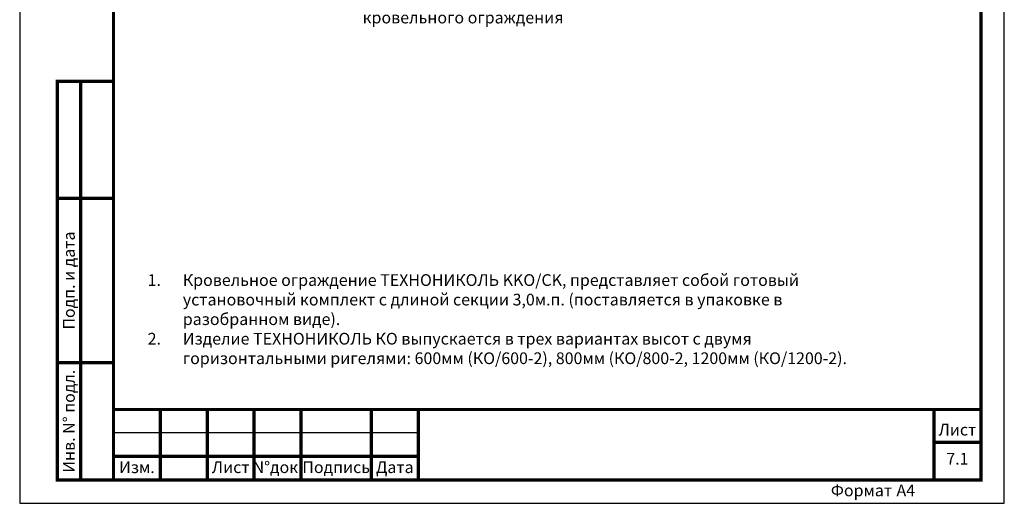
# Model space of a CAD drawing. Units: millimetres. Extents: x 4467 to 107896, y -40089 to -2229.
# Drawn here: x 8517 to 10617, y -27389 to -26358 of the extents above; entities that cross this region are included whole.
import ezdxf
from ezdxf import colors
from ezdxf.entities.mleader import LeaderData, LeaderLine
from ezdxf.enums import TextEntityAlignment as Align
from ezdxf.math import Vec2, Vec3

# ---------------------------------------------------------------- set-up
doc = ezdxf.new("R2010")
doc.units = ezdxf.units.MM
doc.layers.get('0').update_dxf_attribs({"lineweight": 30})
doc.layers.add('TN-АННОТАЦИИ', color=7, linetype='Continuous', lineweight=20, true_color=0x000000)
doc.layers.add('TN-ТАБЛИЦЫ', color=7, linetype='Continuous', lineweight=30, true_color=0x000000)
doc.styles.get("Standard").update_dxf_attribs({"font": 'txt.shx'})
doc.styles.add('TN-Текст', font='isocpeur.TTF')
doc.styles.add('TN-Текст-Аннотативный', font='isocpeur.TTF')

# ---------------------------------------------------------------- blocks, each defined once
blk = doc.blocks.new('*U20')
blk.add_lwpolyline([(0, 0), (210, 0), (210, 297), (0, 297)], close=True)
at = {"const_width": 0.7}
for points in [[(20, 5), (205, 5), (205, 292), (20, 292)], [(8, 5), (20, 5), (20, 90), (8, 90)], [(20, 20), (20, 5), (205, 5), (205, 20)]]:
    blk.add_lwpolyline(points, close=True, dxfattribs=at)
for points in [[(13, 5), (13, 90)], [(20, 65), (8, 65)], [(20, 30), (8, 30)], [(30, 20), (30, 5)], [(40, 20), (40, 5)], [(50, 20), (50, 5)], [(60, 20), (60, 5)], [(75, 20), (75, 5)], [(85, 20), (85, 5)], [(195, 20), (195, 5)], [(195, 13), (205, 13)], [(85, 10), (20, 10)]]:
    blk.add_lwpolyline(points, dxfattribs=at)
blk.add_lwpolyline([(85, 15), (20, 15)])
at = {"color": 0, "style": 'TN-Текст'}
for s, p in [('Подп. и дата', (10.5, 47.5)), ('Инв. N%%D подл.', (10.5, 17.5))]:
    blk.add_text(s, height=2.5, rotation=90, dxfattribs=at).set_placement(p, align=Align.MIDDLE_CENTER)
for s, p in [('Лист', (200, 13.67)), ('Изм.', (25, 5.67)), ('Лист', (45, 5.67)), ('N%%Dдок.', (55, 5.67)), ('Подпись', (67.5, 5.67)), ('Дата', (80, 5.67))]:
    blk.add_text(s, height=2.5, dxfattribs=at).set_placement(p, align=Align.BOTTOM_CENTER)
blk.add_text('Формат', height=2.5, dxfattribs=at).set_placement((173, 1.5))
at = {"color": 0, "lineweight": 30, "flags": 104}
blk.add_attdef('ФОРМА6', text='', height=3.5, dxfattribs=at).set_placement((140, 12.5), align=Align.MIDDLE_CENTER)
at = {"color": 0, "style": 'TN-Текст', "flags": 8}
blk.add_attdef('ЛИСТ__', text='', height=2.5, dxfattribs=at).set_placement((200, 9.5), align=Align.MIDDLE_CENTER)
blk.add_attdef('ФОРМАТ', (187, 1.5), '', height=2.5, dxfattribs=at)
blk = doc.blocks.new('_DotSmall')
at = {"color": 0, "linetype": 'ByBlock', "const_width": 0.5}
blk.add_lwpolyline([(-0.0625, 0, 1), (0.0625, 0, 1)], format="xyb", close=True, dxfattribs=at)

msp = doc.modelspace()

# ---------------------------------------------------------------- block references
at = {"layer": 'TN-ТАБЛИЦЫ', "color": 7}
ref = msp.add_blockref('*U20', (8516.7, -27388.8), dxfattribs=dict(at, xscale=10, yscale=10, zscale=10))
ref.add_attrib('ФОРМАТ', 'А4', (10386.7, -27373.8), dxfattribs={"layer": '0', "color": 0, "height": 25, "style": 'TN-Текст'})
ref.add_attrib('ЛИСТ__', '7.1', dxfattribs={"layer": '0', "color": 0, "height": 25, "style": 'TN-Текст'}).set_placement((10516.7, -27293.8), align=Align.MIDDLE_CENTER)

# ---------------------------------------------------------------- texts
at = {"layer": 'TN-АННОТАЦИИ', "color": 0, "insert": (8764.6, -26900.3), "char_height": 25, "attachment_point": 1, "style": 'TN-Текст-Аннотативный'}
msp.add_mtext_dynamic_manual_height_columns('\\A1;\\pxi-3,l4,t4;1.^IКровельное ограждение {\\A0;\\C256;ТЕХНОНИКОЛЬ KKO/CK, представляет собой готовый установочный комплект с длиной секции 3,0м.п. (поставляется в упаковке в разобранном виде).\\P2.^IИзделие ТЕХНОНИКОЛЬ КO выпускается в трех вариантах высот с двумя горизонтальными ригелями: 600мм (КО/600-2), 800мм (КО/800-2, 1200мм (КО/1200-2).}', width=1602.176, gutter_width=20358.2, heights=[0], dxfattribs=at)

# ---------------------------------------------------------------- leaders
at = {"layer": 'TN-АННОТАЦИИ'}
ml = msp.add_multileader_mtext('Standard', dxfattribs=at)
ml.set_content('Кронштейн для \\Pкровельного ограждения', color=256, style='TN-Текст')
ml.set_leader_properties(color=256, linetype='ByLayer', lineweight=-1)
ml.set_arrow_properties(name='DOTSMALL')
ml.build(insert=Vec2(0, 0))
ml.multileader.update_dxf_attribs({"text_left_attachment_type": 6, "text_right_attachment_type": 6, "dogleg_length": 100, "arrow_head_size": 50, "scale": 10})
ctx = ml.context
ctx.base_point, ctx.scale, ctx.char_height, ctx.arrow_head_size, ctx.landing_gap_size, ctx.plane_origin = Vec3(9269.8, -26331.4), 10, 25, 50, 0, Vec3(7716.7, -26568.6)
ctx.left_attachment, ctx.right_attachment, ctx.text_align_type = 6, 6, 1
notes = []
notes.append((ctx, [(0, (1, 1, 0), (9662.9, -26331.4), (-1, 0), 8.18, [(1, [(9923.7, -25639.5), (9923.7, -26331.4), (9662.9, -26331.4), (9662.9, -25679.3)], 0, [])])]))
ctx.mtext.insert, ctx.mtext.alignment, ctx.mtext.line_spacing_style, ctx.mtext.flow_direction = Vec3(9462.3, -26298.9), 2, 2, 5
for ctx, leaders in notes:
    for number, flags, end, landing, length, lines in leaders:
        leader = LeaderData()
        leader.index, (leader.has_last_leader_line, leader.has_dogleg_vector, leader.attachment_direction) = number, flags
        leader.last_leader_point, leader.dogleg_vector, leader.dogleg_length = Vec3(end), Vec3(landing), length
        for number, points, colour, breaks in lines:
            line = LeaderLine()
            line.index, line.vertices, line.color, line.breaks = number, Vec3.list(points), colors.encode_raw_color(colour), breaks
            leader.lines.append(line)
        ctx.leaders.append(leader)

doc.saveas('drawing.dxf')
